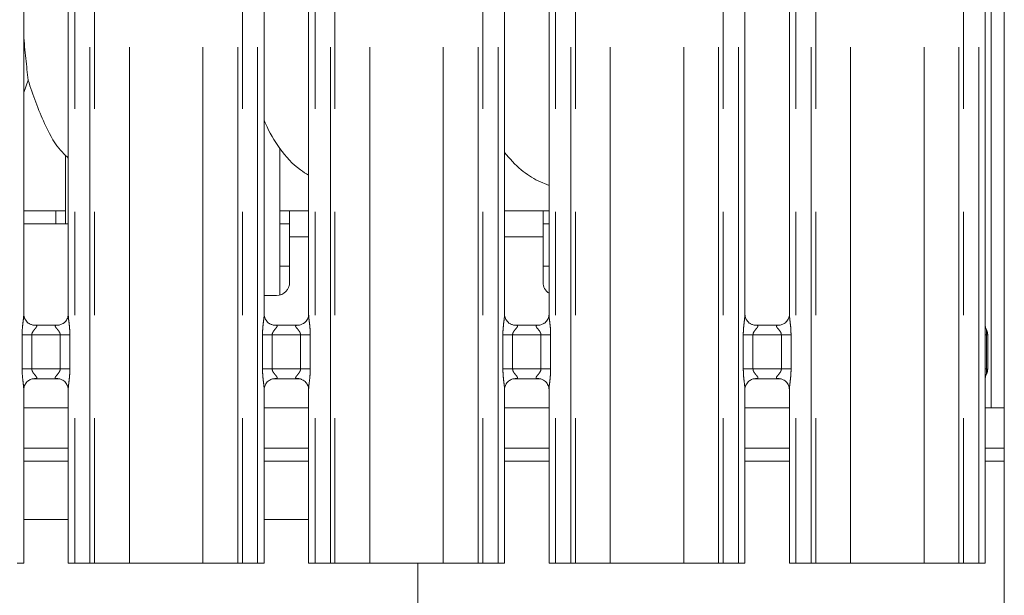
# Model space of a CAD drawing. Units: millimetres. Extents: x 5 to 415, y 5 to 292.
# Drawn here: x 140 to 152, y 95 to 102 of the extents above; entities that cross this region are included whole.
import ezdxf

# ---------------------------------------------------------------- set-up
doc = ezdxf.new("R2010")
doc.units = ezdxf.units.MM
doc.linetypes.add('PHANTOM', pattern=[12.7, 6.35, -1.27, 1.27, -1.27, 1.27, -1.27])
doc.layers.add('SLD-0', color=179, linetype='Continuous')

msp = doc.modelspace()

# ---------------------------------------------------------------- linework, layer by layer
at = {"layer": 'SLD-0', "color": 8, "linetype": 'PHANTOM', "lineweight": 18}
for p, q in [((151.64755, 97.52562), (151.64755, 137.74661)), ((140.36123, 135.49676), (140.36123, 95.61362)), ((140.54931, 95.61362), (140.54931, 135.49676)), ((140.60588, 135.49676), (140.60588, 95.61362)), ((141.035, 95.61362), (141.035, 135.45289)), ((141.94009, 95.61362), (141.94009, 135.45289)), ((142.36921, 95.61362), (142.36921, 135.49676)), ((142.42578, 135.49676), (142.42578, 95.61362)), ((142.61386, 95.61362), (142.61386, 135.49676)), ((143.32123, 135.49676), (143.32123, 95.61362)), ((143.50931, 95.61362), (143.50931, 135.49676)), ((143.56588, 135.49676), (143.56588, 95.61362)), ((143.995, 95.61362), (143.995, 135.45289)), ((144.90009, 95.61362), (144.90009, 135.45289)), ((145.32921, 95.61362), (145.32921, 135.49676)), ((145.38578, 135.49676), (145.38578, 95.61362)), ((145.57386, 95.61362), (145.57386, 135.49676)), ((146.28123, 135.49676), (146.28123, 95.61362)), ((146.46931, 95.61362), (146.46931, 135.49676)), ((146.52588, 135.49676), (146.52588, 95.61362)), ((146.955, 95.61362), (146.955, 135.45289)), ((147.86009, 95.61362), (147.86009, 135.45289)), ((148.28921, 95.61362), (148.28921, 135.49676)), ((148.34578, 135.49676), (148.34578, 95.61362)), ((148.53386, 95.61362), (148.53386, 135.49676)), ((149.24123, 135.49676), (149.24123, 95.61362)), ((149.42931, 95.61362), (149.42931, 135.49676)), ((149.48588, 135.49676), (149.48588, 95.61362)), ((149.915, 95.61362), (149.915, 135.45289)), ((150.8201, 95.61362), (150.8201, 135.45289)), ((151.24921, 95.61362), (151.24921, 135.49676)), ((151.30578, 135.49676), (151.30578, 95.61362)), ((151.49386, 95.61362), (151.49386, 135.49676)), ((143.24123, 99.62962), (143.00755, 99.62962)), ((146.12755, 99.62962), (145.65386, 99.62962)), ((139.71349, 98.00407), (139.71349, 98.42317)), ((139.71349, 98.42317), (139.83275, 98.42317)), ((139.83275, 98.42317), (139.83275, 98.00407)), ((140.18235, 98.42317), (139.83275, 98.42317)), ((140.18235, 98.42317), (140.3016, 98.42317)), ((140.18235, 98.00407), (140.18235, 98.42317)), ((140.3016, 98.42317), (140.3016, 98.00407)), ((142.67349, 98.00407), (142.67349, 98.42317)), ((142.67349, 98.42317), (142.79275, 98.42317)), ((142.79275, 98.42317), (142.79275, 98.00407)), ((143.14235, 98.42317), (142.79275, 98.42317)), ((143.14235, 98.42317), (143.2616, 98.42317)), ((143.14235, 98.00407), (143.14235, 98.42317)), ((143.2616, 98.42317), (143.2616, 98.00407)), ((145.63349, 98.00407), (145.63349, 98.42317)), ((145.63349, 98.42317), (145.75275, 98.42317)), ((145.75275, 98.42317), (145.75275, 98.00407)), ((146.10235, 98.42317), (145.75275, 98.42317)), ((146.10235, 98.42317), (146.2216, 98.42317)), ((146.10235, 98.00407), (146.10235, 98.42317)), ((146.2216, 98.42317), (146.2216, 98.00407)), ((148.59349, 98.00407), (148.59349, 98.42317)), ((148.59349, 98.42317), (148.71275, 98.42317)), ((148.71275, 98.42317), (148.71275, 98.00407)), ((149.06235, 98.42317), (148.71275, 98.42317)), ((149.06235, 98.42317), (149.1816, 98.42317)), ((149.06235, 98.00407), (149.06235, 98.42317)), ((149.1816, 98.42317), (149.1816, 98.00407)), ((151.57125, 98.42384), (151.5873, 98.42385)), ((151.57125, 98.00338), (151.57125, 98.42384)), ((151.5873, 98.42386), (151.5873, 98.00338)), ((139.71349, 98.00407), (139.83275, 98.00407)), ((139.83275, 98.00407), (140.18235, 98.00407)), ((140.18235, 98.00407), (140.3016, 98.00407)), ((142.67349, 98.00407), (142.79275, 98.00407)), ((142.79275, 98.00407), (143.14235, 98.00407)), ((143.14235, 98.00407), (143.2616, 98.00407)), ((145.63349, 98.00407), (145.75275, 98.00407)), ((145.75275, 98.00407), (146.10235, 98.00407)), ((146.10235, 98.00407), (146.2216, 98.00407)), ((148.59349, 98.00407), (148.71275, 98.00407)), ((148.71275, 98.00407), (149.06235, 98.00407)), ((149.06235, 98.00407), (149.1816, 98.00407)), ((151.57125, 98.00338), (151.5873, 98.00338)), ((139.73386, 96.86962), (140.28123, 96.86962)), ((142.69386, 96.86962), (143.24123, 96.86962)), ((145.65386, 96.86962), (146.20123, 96.86962)), ((148.61386, 96.86962), (149.16123, 96.86962)), ((151.57386, 96.86962), (151.80755, 96.86962))]:
    msp.add_line(p, q, dxfattribs=at)
at = {"layer": 'SLD-0', "color": 179, "linetype": 'Continuous', "lineweight": 18}
for p, q in [((151.80755, 137.74661), (151.80755, 93.98562)), ((151.57386, 98.52566), (151.57386, 104.70155)), ((139.73386, 98.67463), (139.73386, 104.55226)), ((140.28123, 104.55261), (140.28123, 98.67498)), ((142.69386, 98.67463), (142.69386, 104.55226)), ((143.24123, 104.55261), (143.24123, 98.67498)), ((145.65386, 98.67463), (145.65386, 104.55226)), ((146.20123, 104.55261), (146.20123, 98.67498)), ((148.61386, 98.67463), (148.61386, 104.55226)), ((149.16123, 104.55261), (149.16123, 98.67498)), ((139.7867, 101.55897), (139.73386, 101.40581)), ((140.24755, 100.63451), (140.24755, 99.78962)), ((142.88755, 98.9147), (142.88755, 100.71857)), ((146.06839, 100.31756), (146.20123, 100.26032)), ((140.12755, 99.94962), (139.73386, 99.94962)), ((140.12755, 99.94962), (140.12755, 99.78962)), ((140.24755, 99.94962), (140.12755, 99.94962)), ((143.00755, 99.94962), (142.88755, 99.94962)), ((143.24123, 99.94962), (143.00755, 99.94962)), ((143.00755, 99.62962), (143.00755, 99.94962)), ((146.12755, 99.94962), (145.65386, 99.94962)), ((146.12755, 99.94962), (146.12755, 99.62962)), ((146.20123, 99.94962), (146.12755, 99.94962)), ((140.28123, 99.78962), (139.73386, 99.78962)), ((142.88755, 99.78962), (143.00755, 99.78962)), ((146.12755, 99.78962), (146.20123, 99.78962)), ((143.00755, 99.62962), (143.00755, 99.06962)), ((146.12755, 99.06962), (146.12755, 99.62962)), ((142.88755, 99.26962), (143.00755, 99.26962)), ((146.12755, 99.26962), (146.20123, 99.26962)), ((142.69386, 98.90962), (142.84755, 98.90962)), ((139.85253, 98.543), (139.85976, 98.54268)), ((140.15375, 98.54317), (139.85976, 98.54317)), ((142.81253, 98.543), (142.81976, 98.54268)), ((143.11375, 98.54317), (142.81976, 98.54317)), ((145.77253, 98.543), (145.77976, 98.54268)), ((146.07375, 98.54317), (145.77976, 98.54317)), ((148.73253, 98.543), (148.73976, 98.54268)), ((149.03375, 98.54317), (148.73976, 98.54317)), ((151.60326, 98.00055), (151.60326, 98.42669)), ((139.86135, 97.88407), (140.15533, 97.88407)), ((140.16256, 97.88424), (140.15533, 97.88456)), ((142.82135, 97.88407), (143.11533, 97.88407)), ((143.12256, 97.88424), (143.11533, 97.88456)), ((145.78135, 97.88407), (146.07533, 97.88407)), ((146.08256, 97.88424), (146.07533, 97.88456)), ((148.74135, 97.88407), (149.03533, 97.88407)), ((149.04256, 97.88424), (149.03533, 97.88456)), ((151.57386, 95.61362), (151.57386, 97.90155)), ((139.73386, 95.61362), (139.73386, 97.75226)), ((140.28123, 97.75261), (140.28123, 95.61362)), ((142.69386, 95.61362), (142.69386, 97.75226)), ((143.24123, 97.75261), (143.24123, 95.61362)), ((145.65386, 95.61362), (145.65386, 97.75226)), ((146.20123, 97.75261), (146.20123, 95.61362)), ((148.61386, 95.61362), (148.61386, 97.75226)), ((149.16123, 97.75261), (149.16123, 95.61362)), ((140.28123, 97.52562), (139.73386, 97.52562)), ((143.24123, 97.52562), (142.69386, 97.52562)), ((146.20123, 97.52562), (145.65386, 97.52562)), ((149.16123, 97.52562), (148.61386, 97.52562)), ((151.80755, 97.52562), (151.57386, 97.52562)), ((140.28123, 97.02962), (139.73386, 97.02962)), ((143.24123, 97.02962), (142.69386, 97.02962)), ((146.20123, 97.02962), (145.65386, 97.02962)), ((149.16123, 97.02962), (148.61386, 97.02962)), ((151.80755, 97.02962), (151.57386, 97.02962)), ((140.28123, 96.14962), (139.73386, 96.14962)), ((143.24123, 96.14962), (142.69386, 96.14962)), ((139.73386, 95.61362), (139.65386, 95.61362)), ((140.36123, 95.61362), (140.28123, 95.61362)), ((140.54931, 95.61362), (140.36123, 95.61362)), ((140.60588, 95.61362), (140.54931, 95.61362)), ((140.60588, 95.61362), (141.035, 95.61362)), ((141.035, 95.61362), (141.94009, 95.61362)), ((141.94009, 95.61362), (142.36921, 95.61362)), ((142.42578, 95.61362), (142.36921, 95.61362)), ((142.61386, 95.61362), (142.42578, 95.61362)), ((142.69386, 95.61362), (142.61386, 95.61362)), ((143.32123, 95.61362), (143.24123, 95.61362)), ((143.50931, 95.61362), (143.32123, 95.61362)), ((143.56588, 95.61362), (143.50931, 95.61362)), ((143.56588, 95.61362), (143.995, 95.61362)), ((143.995, 95.61362), (144.90009, 95.61362)), ((144.58755, 93.58962), (144.58755, 95.61362)), ((144.90009, 95.61362), (145.32921, 95.61362)), ((145.38578, 95.61362), (145.32921, 95.61362)), ((145.57386, 95.61362), (145.38578, 95.61362)), ((145.65386, 95.61362), (145.57386, 95.61362)), ((146.28123, 95.61362), (146.20123, 95.61362)), ((146.46931, 95.61362), (146.28123, 95.61362)), ((146.52588, 95.61362), (146.46931, 95.61362)), ((146.52588, 95.61362), (146.955, 95.61362)), ((146.955, 95.61362), (147.86009, 95.61362)), ((147.86009, 95.61362), (148.28921, 95.61362)), ((148.34578, 95.61362), (148.28921, 95.61362)), ((148.53386, 95.61362), (148.34578, 95.61362)), ((148.61386, 95.61362), (148.53386, 95.61362)), ((149.24123, 95.61362), (149.16123, 95.61362)), ((149.42931, 95.61362), (149.24123, 95.61362)), ((149.48588, 95.61362), (149.42931, 95.61362)), ((149.48588, 95.61362), (149.915, 95.61362)), ((149.915, 95.61362), (150.8201, 95.61362)), ((150.8201, 95.61362), (151.24921, 95.61362)), ((151.30578, 95.61362), (151.24921, 95.61362)), ((151.49386, 95.61362), (151.30578, 95.61362)), ((151.57386, 95.61362), (151.49386, 95.61362))]:
    msp.add_line(p, q, dxfattribs=at)
for centre, start, end in [((142.84755, 99.06962), 270.000109, 0), ((146.28755, 99.06962), 180, 237.35268)]:
    msp.add_arc(centre, 0.16, start, end, dxfattribs=at)
for points, knots in [([(139.73386, 102.2445), (139.73371, 102.20211), (139.73324, 102.06502), (139.76062, 101.82033), (139.77805, 101.64569), (139.7867, 101.55897)], [0, 0, 0, 0, 0.18393495, 0.59479776, 1, 1, 1, 1]), ([(140.28123, 100.59927), (140.24197, 100.63752), (140.11799, 100.75831), (139.99695, 101.00221), (139.87893, 101.28657), (139.81759, 101.46773), (139.7867, 101.55897)], [0, 0, 0, 0, 0.15020895, 0.474377186, 0.735251421, 1, 1, 1, 1]), ([(143.24123, 100.38771), (143.20685, 100.40908), (143.06908, 100.49468), (142.8808, 100.70888), (142.74968, 100.92843), (142.69955, 101.05155), (142.69386, 101.06551)], [0, 0, 0, 0, 0.13704331, 0.54916803, 0.94887645, 1, 1, 1, 1]), ([(146.0674, 100.31808), (145.9955, 100.36017), (145.8372, 100.45284), (145.7186, 100.59317), (145.65386, 100.66976)], [0, 0, 0, 0, 0.454223713, 1, 1, 1, 1]), ([(139.80345, 98.5607), (139.80219, 98.56123), (139.78383, 98.56893), (139.75617, 98.59926), (139.73613, 98.643), (139.7345, 98.66664), (139.73388, 98.67569)], [0, 0, 0, 0, 0.0295526, 0.42938987, 0.78148511, 1, 1, 1, 1]), ([(140.28116, 98.67554), (140.28118, 98.67511), (140.2815, 98.66877), (140.2782, 98.64196), (140.26109, 98.60358), (140.2358, 98.57254), (140.21836, 98.56474), (140.21697, 98.56412)], [0, 0, 0, 0, 0.014951634, 0.219039334, 0.572507508, 0.965960234, 1, 1, 1, 1]), ([(142.76345, 98.5607), (142.76219, 98.56123), (142.74383, 98.56893), (142.71617, 98.59926), (142.69613, 98.643), (142.6945, 98.66664), (142.69388, 98.67569)], [0, 0, 0, 0, 0.0295526, 0.42938987, 0.78148511, 1, 1, 1, 1]), ([(143.24116, 98.67554), (143.24118, 98.67511), (143.2415, 98.66877), (143.2382, 98.64196), (143.22109, 98.60358), (143.1958, 98.57254), (143.17836, 98.56474), (143.17697, 98.56412)], [0, 0, 0, 0, 0.014951634, 0.219039334, 0.572507508, 0.965960234, 1, 1, 1, 1]), ([(145.72345, 98.5607), (145.72219, 98.56123), (145.70383, 98.56893), (145.67617, 98.59926), (145.65613, 98.643), (145.6545, 98.66664), (145.65388, 98.67569)], [0, 0, 0, 0, 0.0295526, 0.42938987, 0.78148511, 1, 1, 1, 1]), ([(146.20116, 98.67554), (146.20118, 98.67511), (146.2015, 98.66877), (146.1982, 98.64196), (146.18109, 98.60358), (146.1558, 98.57254), (146.13836, 98.56474), (146.13697, 98.56412)], [0, 0, 0, 0, 0.014951634, 0.219039334, 0.572507508, 0.965960234, 1, 1, 1, 1]), ([(148.68345, 98.5607), (148.68219, 98.56123), (148.66383, 98.56893), (148.63617, 98.59926), (148.61613, 98.643), (148.6145, 98.66664), (148.61388, 98.67569)], [0, 0, 0, 0, 0.0295526, 0.42938987, 0.78148511, 1, 1, 1, 1]), ([(149.16116, 98.67554), (149.16118, 98.67511), (149.1615, 98.66877), (149.1582, 98.64196), (149.14108, 98.60358), (149.11581, 98.57254), (149.09836, 98.56474), (149.09697, 98.56412)], [0, 0, 0, 0, 0.01495144, 0.21903654, 0.57250021, 0.96594793, 1, 1, 1, 1]), ([(139.86049, 98.54326), (139.85866, 98.54329), (139.85312, 98.54335), (139.83192, 98.54631), (139.81412, 98.55531), (139.80345, 98.5607)], [0, 0, 0, 0, 0.16592677, 0.49984533, 1, 1, 1, 1]), ([(140.15375, 98.54307), (140.15416, 98.54311), (140.15654, 98.5433), (140.15975, 98.54309), (140.1623, 98.54301), (140.16256, 98.543)], [0, 0, 0, 0, 0.15983912, 0.9136989, 1, 1, 1, 1]), ([(140.21697, 98.56412), (140.20462, 98.55731), (140.1848, 98.54639), (140.16134, 98.54329), (140.15592, 98.54326), (140.1542, 98.54326)], [0, 0, 0, 0, 0.53069621, 0.85102081, 1, 1, 1, 1]), ([(142.82049, 98.54326), (142.81866, 98.54329), (142.81312, 98.54335), (142.79192, 98.54631), (142.77412, 98.55531), (142.76345, 98.5607)], [0, 0, 0, 0, 0.16592677, 0.49984533, 1, 1, 1, 1]), ([(143.11375, 98.54307), (143.11416, 98.54311), (143.11654, 98.5433), (143.11975, 98.54309), (143.1223, 98.54301), (143.12256, 98.543)], [0, 0, 0, 0, 0.15983912, 0.9136989, 1, 1, 1, 1]), ([(143.17697, 98.56412), (143.16462, 98.55731), (143.1448, 98.54639), (143.12134, 98.54329), (143.11592, 98.54326), (143.1142, 98.54326)], [0, 0, 0, 0, 0.53069621, 0.85102081, 1, 1, 1, 1]), ([(145.78049, 98.54326), (145.77866, 98.54329), (145.77312, 98.54335), (145.75192, 98.54631), (145.73412, 98.55531), (145.72345, 98.5607)], [0, 0, 0, 0, 0.16592677, 0.49984533, 1, 1, 1, 1]), ([(146.07375, 98.54307), (146.07416, 98.54311), (146.07654, 98.5433), (146.07975, 98.54309), (146.0823, 98.54301), (146.08256, 98.543)], [0, 0, 0, 0, 0.15983912, 0.9136989, 1, 1, 1, 1]), ([(146.13697, 98.56412), (146.12462, 98.55731), (146.1048, 98.54639), (146.08134, 98.54329), (146.07592, 98.54326), (146.0742, 98.54326)], [0, 0, 0, 0, 0.53069621, 0.85102081, 1, 1, 1, 1]), ([(148.74049, 98.54326), (148.73866, 98.54329), (148.73312, 98.54335), (148.71192, 98.54631), (148.69412, 98.55531), (148.68345, 98.5607)], [0, 0, 0, 0, 0.16592677, 0.49984533, 1, 1, 1, 1]), ([(149.03375, 98.54307), (149.03416, 98.54311), (149.03654, 98.5433), (149.03975, 98.54309), (149.0423, 98.54301), (149.04256, 98.543)], [0, 0, 0, 0, 0.15983912, 0.9136989, 1, 1, 1, 1]), ([(149.09697, 98.56412), (149.08462, 98.55731), (149.0648, 98.54639), (149.04133, 98.54329), (149.03592, 98.54326), (149.0342, 98.54326)], [0, 0, 0, 0, 0.5306818, 0.85103081, 1, 1, 1, 1]), ([(151.58729, 98.48673), (151.58729, 98.48673), (151.58729, 98.48673), (151.58728, 98.48674), (151.58728, 98.48677), (151.58723, 98.48683), (151.5804, 98.4987), (151.57458, 98.51563), (151.57383, 98.52845), (151.57384, 98.52808), (151.57384, 98.528)], [0, 0, 0, 0, 0.00006037, 0.00056277, 0.00116384, 0.00213159, 0.00443049, 0.68135056, 0.92587702, 1, 1, 1, 1]), ([(151.58728, 98.48675), (151.5886, 98.48439), (151.59452, 98.47382), (151.60174, 98.45368), (151.60265, 98.43529), (151.60309, 98.42629)], [0, 0, 0, 0, 0.12791698, 0.57328639, 1, 1, 1, 1]), ([(151.58728, 97.94049), (151.5886, 97.94285), (151.59452, 97.95342), (151.60173, 97.97356), (151.60265, 97.99195), (151.60309, 98.00095)], [0, 0, 0, 0, 0.12791811, 0.57312336, 1, 1, 1, 1]), ([(139.73394, 97.7517), (139.73391, 97.75213), (139.73359, 97.75847), (139.73694, 97.78512), (139.75371, 97.82475), (139.79029, 97.8626), (139.8292, 97.88024), (139.85445, 97.88407), (139.86022, 97.88404), (139.86234, 97.88403)], [0, 0, 0, 0, 0.00936668, 0.13721698, 0.35865802, 0.60512272, 0.81749416, 0.9328161, 1, 1, 1, 1]), ([(139.86135, 97.88417), (139.86093, 97.88413), (139.85855, 97.88395), (139.85535, 97.88416), (139.85279, 97.88423), (139.85253, 97.88424)], [0, 0, 0, 0, 0.15966686, 0.91370517, 1, 1, 1, 1]), ([(140.1546, 97.88398), (140.15644, 97.88396), (140.16197, 97.88389), (140.18322, 97.88092), (140.20106, 97.8719), (140.21178, 97.86648)], [0, 0, 0, 0, 0.16556301, 0.49874952, 1, 1, 1, 1]), ([(140.21178, 97.86648), (140.213, 97.86597), (140.2313, 97.85828), (140.25892, 97.82798), (140.27896, 97.78424), (140.28059, 97.7606), (140.28121, 97.75155)], [0, 0, 0, 0, 0.02849014, 0.42875948, 0.78124371, 1, 1, 1, 1]), ([(142.69394, 97.7517), (142.69391, 97.75213), (142.69359, 97.75847), (142.69694, 97.78512), (142.71371, 97.82475), (142.75029, 97.8626), (142.7892, 97.88024), (142.81445, 97.88407), (142.82022, 97.88404), (142.82234, 97.88403)], [0, 0, 0, 0, 0.00936665, 0.13721658, 0.35865351, 0.60512387, 0.81749469, 0.93281629, 1, 1, 1, 1]), ([(142.82135, 97.88417), (142.82093, 97.88413), (142.81855, 97.88395), (142.81535, 97.88416), (142.81279, 97.88423), (142.81253, 97.88424)], [0, 0, 0, 0, 0.159830785, 0.913703321, 1, 1, 1, 1]), ([(143.1146, 97.88398), (143.11644, 97.88396), (143.12197, 97.88389), (143.14322, 97.88092), (143.16106, 97.8719), (143.17178, 97.86648)], [0, 0, 0, 0, 0.16556301, 0.49874952, 1, 1, 1, 1]), ([(143.17178, 97.86648), (143.173, 97.86597), (143.1913, 97.85828), (143.21892, 97.82798), (143.23896, 97.78424), (143.24059, 97.7606), (143.24121, 97.75155)], [0, 0, 0, 0, 0.02849014, 0.42875948, 0.78124371, 1, 1, 1, 1]), ([(145.65393, 97.7517), (145.65391, 97.75213), (145.6536, 97.75847), (145.65694, 97.78512), (145.67371, 97.82475), (145.71029, 97.8626), (145.7492, 97.88024), (145.77445, 97.88407), (145.78022, 97.88404), (145.78234, 97.88403)], [0, 0, 0, 0, 0.009366394, 0.137216359, 0.358653342, 0.605123766, 0.817494639, 0.932816273, 1, 1, 1, 1]), ([(145.78135, 97.88417), (145.78093, 97.88413), (145.77855, 97.88395), (145.77535, 97.88416), (145.77279, 97.88423), (145.77253, 97.88424)], [0, 0, 0, 0, 0.159830785, 0.913703321, 1, 1, 1, 1]), ([(146.0746, 97.88398), (146.07644, 97.88396), (146.08197, 97.88389), (146.10322, 97.88092), (146.12106, 97.8719), (146.13178, 97.86648)], [0, 0, 0, 0, 0.16556301, 0.49874952, 1, 1, 1, 1]), ([(146.13178, 97.86648), (146.133, 97.86597), (146.1513, 97.85828), (146.17892, 97.82798), (146.19896, 97.78424), (146.20059, 97.7606), (146.20121, 97.75155)], [0, 0, 0, 0, 0.02849014, 0.42875948, 0.78124371, 1, 1, 1, 1]), ([(148.61393, 97.7517), (148.61391, 97.75213), (148.6136, 97.75847), (148.61694, 97.78512), (148.63371, 97.82475), (148.67029, 97.8626), (148.7092, 97.88024), (148.73445, 97.88407), (148.74022, 97.88404), (148.74234, 97.88403)], [0, 0, 0, 0, 0.009366394, 0.137216359, 0.358653342, 0.605123766, 0.817494639, 0.932816273, 1, 1, 1, 1]), ([(148.74135, 97.88417), (148.74093, 97.88413), (148.73855, 97.88395), (148.73535, 97.88416), (148.73279, 97.88423), (148.73253, 97.88424)], [0, 0, 0, 0, 0.159830785, 0.913703321, 1, 1, 1, 1]), ([(149.0346, 97.88398), (149.03644, 97.88396), (149.04197, 97.88389), (149.06322, 97.88092), (149.08106, 97.8719), (149.09178, 97.86648)], [0, 0, 0, 0, 0.16556301, 0.49874952, 1, 1, 1, 1]), ([(149.09178, 97.86648), (149.093, 97.86597), (149.1113, 97.85828), (149.13892, 97.82798), (149.15896, 97.78424), (149.16059, 97.7606), (149.16121, 97.75155)], [0, 0, 0, 0, 0.02849014, 0.42875948, 0.78124371, 1, 1, 1, 1]), ([(151.57386, 97.89898), (151.57386, 97.89956), (151.57385, 97.90091), (151.57565, 97.91418), (151.5801, 97.92706), (151.58538, 97.93718), (151.5867, 97.93952), (151.58728, 97.9405), (151.58731, 97.94054), (151.58731, 97.94055), (151.58731, 97.94055), (151.58731, 97.94055)], [0, 0, 0, 0, 0.18536321, 0.43176881, 0.85609066, 0.94898124, 0.99693515, 0.99855154, 0.99937961, 0.99990206, 1, 1, 1, 1])]:
    msp.add_open_spline(points, degree=3, knots=knots, dxfattribs=at)
at = {"layer": 'SLD-0', "color": 8, "linetype": 'PHANTOM', "lineweight": 18}
for points, knots in [([(139.71349, 98.42317), (139.71353, 98.42993), (139.71375, 98.46185), (139.71753, 98.51932), (139.7254, 98.58913), (139.7328, 98.64253), (139.73329, 98.66735), (139.73344, 98.67463)], [0, 0, 0, 0, 0.07774465, 0.36680495, 0.66034981, 0.90039759, 1, 1, 1, 1]), ([(140.28155, 98.67498), (140.28195, 98.66477), (140.28317, 98.63356), (140.29149, 98.57455), (140.29954, 98.50077), (140.30089, 98.44994), (140.3016, 98.42317)], [0, 0, 0, 0, 0.13665454, 0.41746229, 0.69315725, 1, 1, 1, 1]), ([(142.67349, 98.42317), (142.67353, 98.42993), (142.67375, 98.46185), (142.67753, 98.51932), (142.6854, 98.58913), (142.6928, 98.64253), (142.69329, 98.66735), (142.69344, 98.67463)], [0, 0, 0, 0, 0.07774465, 0.36680495, 0.66034981, 0.90039759, 1, 1, 1, 1]), ([(143.24155, 98.67498), (143.24195, 98.66477), (143.24317, 98.63356), (143.25149, 98.57455), (143.25954, 98.50077), (143.26089, 98.44994), (143.2616, 98.42317)], [0, 0, 0, 0, 0.13665454, 0.41746229, 0.69315725, 1, 1, 1, 1]), ([(145.63349, 98.42317), (145.63353, 98.42993), (145.63375, 98.46185), (145.63753, 98.51932), (145.6454, 98.58913), (145.6528, 98.64253), (145.65329, 98.66735), (145.65344, 98.67463)], [0, 0, 0, 0, 0.07774465, 0.36680495, 0.66034981, 0.90039759, 1, 1, 1, 1]), ([(146.20155, 98.67498), (146.20195, 98.66477), (146.20317, 98.63356), (146.21149, 98.57455), (146.21954, 98.50077), (146.22089, 98.44994), (146.2216, 98.42317)], [0, 0, 0, 0, 0.13665454, 0.41746229, 0.69315725, 1, 1, 1, 1]), ([(148.59349, 98.42317), (148.59353, 98.42993), (148.59375, 98.46185), (148.59753, 98.51932), (148.6054, 98.58913), (148.6128, 98.64253), (148.61329, 98.66735), (148.61344, 98.67463)], [0, 0, 0, 0, 0.07774465, 0.36680495, 0.66034981, 0.90039759, 1, 1, 1, 1]), ([(149.16155, 98.67498), (149.16195, 98.66477), (149.16317, 98.63356), (149.17149, 98.57455), (149.17954, 98.50077), (149.18089, 98.44994), (149.1816, 98.42317)], [0, 0, 0, 0, 0.13665454, 0.41746229, 0.69315725, 1, 1, 1, 1]), ([(139.85976, 98.54268), (139.86755, 98.54274), (139.8803, 98.54283), (139.89027, 98.5391), (139.89439, 98.534), (139.89376, 98.52799), (139.88779, 98.51592), (139.87099, 98.49617), (139.84912, 98.4704), (139.83695, 98.44725), (139.83319, 98.43291), (139.83288, 98.42608), (139.83275, 98.42317)], [0, 0, 0, 0, 0.13210238, 0.21600713, 0.27210026, 0.35515377, 0.39924837, 0.59039613, 0.7945913, 0.90526532, 0.95959434, 1, 1, 1, 1]), ([(140.18235, 98.42317), (140.1816, 98.43003), (140.18029, 98.44219), (140.16931, 98.46477), (140.14967, 98.49032), (140.12932, 98.51281), (140.12153, 98.52696), (140.1208, 98.53418), (140.1246, 98.5391), (140.13519, 98.5427), (140.14656, 98.54293), (140.15375, 98.54307)], [0, 0, 0, 0, 0.095565067, 0.169268683, 0.354200588, 0.573290054, 0.660649667, 0.718452484, 0.797651427, 0.872162371, 1, 1, 1, 1]), ([(142.81976, 98.54268), (142.82755, 98.54274), (142.8403, 98.54283), (142.85027, 98.5391), (142.85439, 98.534), (142.85376, 98.52799), (142.84779, 98.51592), (142.83099, 98.49617), (142.80912, 98.4704), (142.79695, 98.44725), (142.79319, 98.43291), (142.79288, 98.42608), (142.79275, 98.42317)], [0, 0, 0, 0, 0.13210238, 0.21600713, 0.27210026, 0.35515377, 0.39924837, 0.59039613, 0.7945913, 0.90526532, 0.95959434, 1, 1, 1, 1]), ([(143.14235, 98.42317), (143.1416, 98.43003), (143.14029, 98.44219), (143.12931, 98.46477), (143.10967, 98.49032), (143.08932, 98.51281), (143.08153, 98.52696), (143.0808, 98.53418), (143.0846, 98.5391), (143.09519, 98.5427), (143.10656, 98.54293), (143.11375, 98.54307)], [0, 0, 0, 0, 0.095565067, 0.169268683, 0.354200588, 0.573290054, 0.660649667, 0.718452484, 0.797651427, 0.872162371, 1, 1, 1, 1]), ([(145.77976, 98.54268), (145.78755, 98.54274), (145.8003, 98.54283), (145.81027, 98.5391), (145.81439, 98.534), (145.81376, 98.52799), (145.80779, 98.51592), (145.79099, 98.49617), (145.76912, 98.4704), (145.75695, 98.44725), (145.75319, 98.43291), (145.75288, 98.42608), (145.75275, 98.42317)], [0, 0, 0, 0, 0.13210238, 0.21600713, 0.27210026, 0.35515377, 0.39924837, 0.59039613, 0.7945913, 0.90526532, 0.95959434, 1, 1, 1, 1]), ([(146.10235, 98.42317), (146.1016, 98.43003), (146.10029, 98.44219), (146.08931, 98.46477), (146.06967, 98.49032), (146.04931, 98.51281), (146.04153, 98.52696), (146.0408, 98.53418), (146.0446, 98.5391), (146.05519, 98.5427), (146.06656, 98.54293), (146.07375, 98.54307)], [0, 0, 0, 0, 0.09556477, 0.16926816, 0.35419949, 0.57328828, 0.66064763, 0.71845068, 0.79765205, 0.87216277, 1, 1, 1, 1]), ([(148.73976, 98.54268), (148.74755, 98.54274), (148.7603, 98.54283), (148.77027, 98.5391), (148.77439, 98.534), (148.77376, 98.52799), (148.76779, 98.51592), (148.75099, 98.49617), (148.72912, 98.4704), (148.71695, 98.44725), (148.71319, 98.43291), (148.71288, 98.42608), (148.71275, 98.42317)], [0, 0, 0, 0, 0.13210238, 0.21600713, 0.27210026, 0.35515377, 0.39924837, 0.59039613, 0.7945913, 0.90526532, 0.95959434, 1, 1, 1, 1]), ([(149.06235, 98.42317), (149.0616, 98.43003), (149.06029, 98.44219), (149.04931, 98.46477), (149.02967, 98.49032), (149.00931, 98.51281), (149.00153, 98.52696), (149.0008, 98.53418), (149.0046, 98.5391), (149.01519, 98.5427), (149.02656, 98.54293), (149.03375, 98.54307)], [0, 0, 0, 0, 0.09556477, 0.16926816, 0.35419949, 0.57328828, 0.66064763, 0.71845068, 0.79765205, 0.87216277, 1, 1, 1, 1]), ([(151.57125, 98.42384), (151.57125, 98.42403), (151.57125, 98.42496), (151.57126, 98.42887), (151.57134, 98.4433), (151.57192, 98.46999), (151.57368, 98.50065), (151.57344, 98.51917), (151.57335, 98.52566)], [0, 0, 0, 0, 0.005354872, 0.026751914, 0.112182609, 0.418855526, 0.796522016, 1, 1, 1, 1]), ([(151.58728, 98.48675), (151.58728, 98.48675), (151.58728, 98.48673), (151.58746, 98.48653), (151.58822, 98.48469), (151.59037, 98.47927), (151.58957, 98.46746), (151.58806, 98.44889), (151.58747, 98.43461), (151.5873, 98.4267), (151.58731, 98.42449), (151.5873, 98.42396), (151.5873, 98.42385), (151.5873, 98.42385)], [0, 0, 0, 0, 0.0000582, 0.00179973, 0.01656011, 0.14841631, 0.45412668, 0.70818086, 0.91973105, 0.98056195, 0.996101, 0.99994225, 1, 1, 1, 1]), ([(151.5873, 98.42386), (151.58969, 98.42403), (151.59591, 98.42447), (151.60262, 98.42528), (151.60293, 98.42594), (151.60309, 98.42629)], [0, 0, 0, 0, 0.22475019, 0.58574159, 1, 1, 1, 1]), ([(139.73354, 97.75226), (139.73314, 97.76247), (139.73192, 97.79368), (139.72361, 97.85269), (139.71555, 97.92647), (139.7142, 97.9773), (139.71349, 98.00407)], [0, 0, 0, 0, 0.13665458, 0.41747109, 0.69315716, 1, 1, 1, 1]), ([(139.83275, 98.00407), (139.83349, 97.99721), (139.83481, 97.98505), (139.84578, 97.96247), (139.86542, 97.93692), (139.88578, 97.91443), (139.89356, 97.90028), (139.89429, 97.89306), (139.89049, 97.88814), (139.8799, 97.88454), (139.86853, 97.88431), (139.86135, 97.88417)], [0, 0, 0, 0, 0.095554308, 0.169267941, 0.35419163, 0.573281414, 0.660641155, 0.7184494, 0.797651133, 0.872162185, 1, 1, 1, 1]), ([(140.15533, 97.88456), (140.14754, 97.8845), (140.13479, 97.88441), (140.12482, 97.88814), (140.1207, 97.89324), (140.12133, 97.89925), (140.1273, 97.91132), (140.1441, 97.93107), (140.16597, 97.95684), (140.17814, 97.97999), (140.1819, 97.99433), (140.18221, 98.00116), (140.18235, 98.00407)], [0, 0, 0, 0, 0.13210274, 0.21600982, 0.27209958, 0.35515332, 0.39925383, 0.59039537, 0.79459109, 0.90526541, 0.95960523, 1, 1, 1, 1]), ([(140.3016, 98.00407), (140.30156, 97.99731), (140.30135, 97.96539), (140.29757, 97.90792), (140.28969, 97.83811), (140.2823, 97.78471), (140.2818, 97.75989), (140.28165, 97.75261)], [0, 0, 0, 0, 0.07773616, 0.36680791, 0.66034623, 0.90040456, 1, 1, 1, 1]), ([(142.69354, 97.75226), (142.69314, 97.76247), (142.69192, 97.79368), (142.68361, 97.85269), (142.67555, 97.92647), (142.6742, 97.9773), (142.67349, 98.00407)], [0, 0, 0, 0, 0.13665458, 0.41747109, 0.69315716, 1, 1, 1, 1]), ([(142.79275, 98.00407), (142.79349, 97.99721), (142.79481, 97.98505), (142.80578, 97.96247), (142.82542, 97.93692), (142.84578, 97.91443), (142.85356, 97.90028), (142.85429, 97.89306), (142.85049, 97.88814), (142.8399, 97.88454), (142.82853, 97.88431), (142.82135, 97.88417)], [0, 0, 0, 0, 0.095554308, 0.169267941, 0.35419163, 0.573281414, 0.660641155, 0.7184494, 0.797651133, 0.872162185, 1, 1, 1, 1]), ([(143.11533, 97.88456), (143.10754, 97.8845), (143.09479, 97.88441), (143.08482, 97.88814), (143.0807, 97.89324), (143.08133, 97.89925), (143.0873, 97.91132), (143.1041, 97.93107), (143.12597, 97.95684), (143.13814, 97.97999), (143.1419, 97.99433), (143.14221, 98.00116), (143.14235, 98.00407)], [0, 0, 0, 0, 0.13210274, 0.21600982, 0.27209958, 0.35515332, 0.39925383, 0.59039537, 0.79459109, 0.90526541, 0.95960523, 1, 1, 1, 1]), ([(143.2616, 98.00407), (143.26156, 97.99731), (143.26135, 97.96539), (143.25757, 97.90792), (143.24969, 97.83811), (143.2423, 97.78471), (143.2418, 97.75989), (143.24165, 97.75261)], [0, 0, 0, 0, 0.07773616, 0.36680791, 0.66034623, 0.90040456, 1, 1, 1, 1]), ([(145.65354, 97.75226), (145.65314, 97.76247), (145.65192, 97.79368), (145.64361, 97.85269), (145.63555, 97.92647), (145.6342, 97.9773), (145.63349, 98.00407)], [0, 0, 0, 0, 0.13665458, 0.41747109, 0.69315716, 1, 1, 1, 1]), ([(145.75275, 98.00407), (145.75349, 97.99721), (145.75481, 97.98505), (145.76578, 97.96247), (145.78542, 97.93692), (145.80578, 97.91443), (145.81356, 97.90028), (145.81429, 97.89306), (145.81049, 97.88814), (145.7999, 97.88454), (145.78853, 97.88431), (145.78135, 97.88417)], [0, 0, 0, 0, 0.095554308, 0.169267941, 0.35419163, 0.573281414, 0.660641155, 0.7184494, 0.797651133, 0.872162185, 1, 1, 1, 1]), ([(146.07533, 97.88456), (146.06754, 97.8845), (146.05479, 97.88441), (146.04482, 97.88814), (146.0407, 97.89324), (146.04133, 97.89925), (146.0473, 97.91132), (146.0641, 97.93107), (146.08597, 97.95684), (146.09814, 97.97999), (146.1019, 97.99433), (146.10221, 98.00116), (146.10235, 98.00407)], [0, 0, 0, 0, 0.13210274, 0.21600982, 0.27209958, 0.35515332, 0.39925383, 0.59039537, 0.79459109, 0.90526541, 0.95960523, 1, 1, 1, 1]), ([(146.2216, 98.00407), (146.22156, 97.99731), (146.22135, 97.96539), (146.21757, 97.90792), (146.20969, 97.83811), (146.2023, 97.78471), (146.2018, 97.75989), (146.20165, 97.75261)], [0, 0, 0, 0, 0.07773616, 0.36680791, 0.66034623, 0.90040456, 1, 1, 1, 1]), ([(148.61354, 97.75226), (148.61314, 97.76247), (148.61192, 97.79368), (148.60361, 97.85269), (148.59555, 97.92647), (148.5942, 97.9773), (148.59349, 98.00407)], [0, 0, 0, 0, 0.13665458, 0.41747109, 0.69315716, 1, 1, 1, 1]), ([(148.71275, 98.00407), (148.71349, 97.99721), (148.71481, 97.98505), (148.72578, 97.96247), (148.74542, 97.93692), (148.76578, 97.91443), (148.77356, 97.90028), (148.77429, 97.89306), (148.77049, 97.88814), (148.7599, 97.88454), (148.74853, 97.88431), (148.74135, 97.88417)], [0, 0, 0, 0, 0.095554308, 0.169267941, 0.35419163, 0.573281414, 0.660641155, 0.7184494, 0.797651133, 0.872162185, 1, 1, 1, 1]), ([(149.03533, 97.88456), (149.02754, 97.8845), (149.01479, 97.88441), (149.00482, 97.88814), (149.0007, 97.89324), (149.00133, 97.89925), (149.0073, 97.91132), (149.0241, 97.93107), (149.04597, 97.95684), (149.05814, 97.97999), (149.0619, 97.99433), (149.06221, 98.00116), (149.06235, 98.00407)], [0, 0, 0, 0, 0.13210274, 0.21600982, 0.27209958, 0.35515332, 0.39925383, 0.59039537, 0.79459109, 0.90526541, 0.95960523, 1, 1, 1, 1]), ([(149.1816, 98.00407), (149.18156, 97.99731), (149.18135, 97.96539), (149.17756, 97.90792), (149.1697, 97.83811), (149.1623, 97.78471), (149.1618, 97.75989), (149.16165, 97.75261)], [0, 0, 0, 0, 0.07773616, 0.36680792, 0.66034528, 0.90040456, 1, 1, 1, 1]), ([(151.57335, 97.90155), (151.57344, 97.90803), (151.57368, 97.92656), (151.57192, 97.95723), (151.57134, 97.98393), (151.57126, 97.99837), (151.57125, 98.00228), (151.57125, 98.0032), (151.57125, 98.00338)], [0, 0, 0, 0, 0.20345242, 0.58112133, 0.88800078, 0.97343601, 0.99480574, 1, 1, 1, 1]), ([(151.5873, 98.00339), (151.5873, 98.00339), (151.5873, 98.00329), (151.58731, 98.00275), (151.5873, 98.00054), (151.58746, 97.99261), (151.58807, 97.97836), (151.5896, 97.95968), (151.59033, 97.9484), (151.58826, 97.94216), (151.58746, 97.94082), (151.58728, 97.94049), (151.58728, 97.94049)], [0, 0, 0, 0, 0.00005775, 0.00392764, 0.01949461, 0.08043753, 0.29232835, 0.54592206, 0.85055316, 0.9828509, 0.99766015, 1, 1, 1, 1]), ([(151.5873, 98.00338), (151.58969, 98.00321), (151.59591, 98.00278), (151.60262, 98.00196), (151.60293, 98.0013), (151.60309, 98.00095)], [0, 0, 0, 0, 0.22474992, 0.58574209, 1, 1, 1, 1])]:
    msp.add_open_spline(points, degree=3, knots=knots, dxfattribs=at)

doc.saveas('drawing.dxf')
